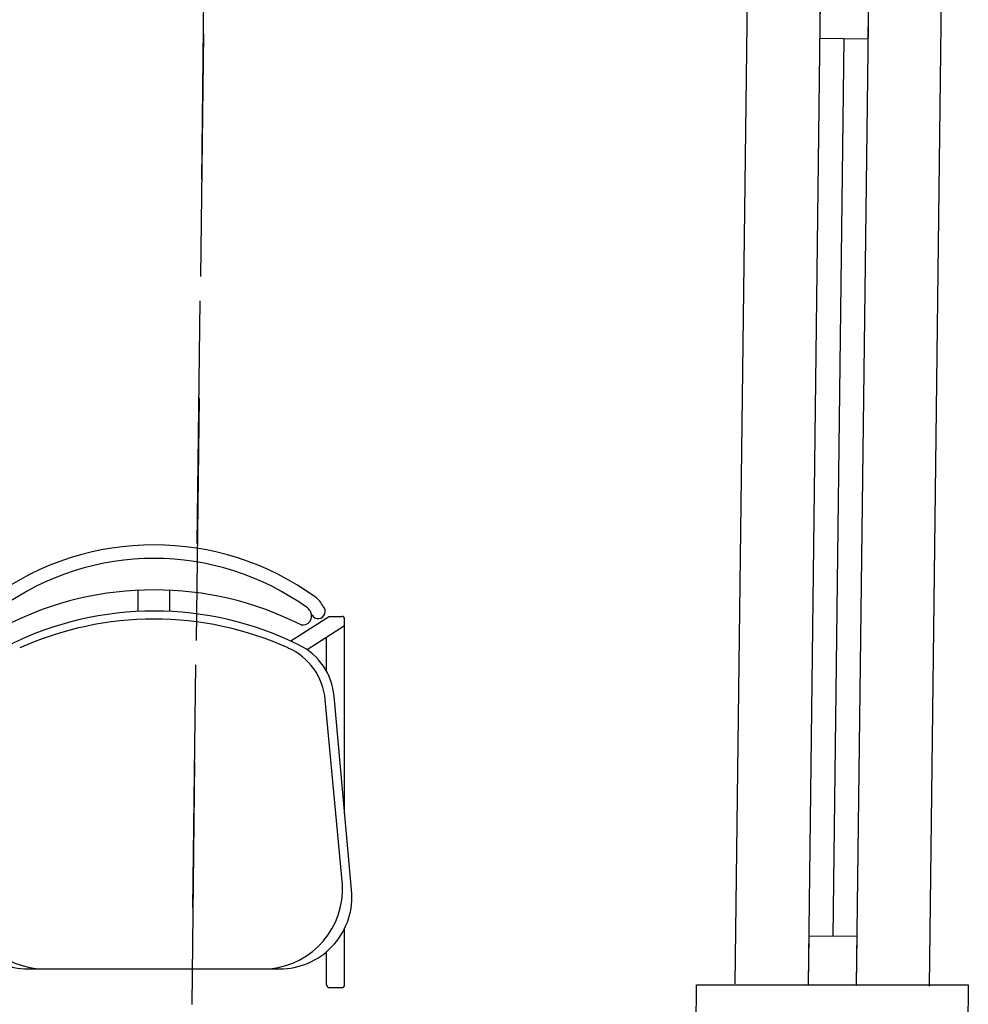
# Model space of a CAD drawing. Extents: x -1 to 749, y -92 to 2.
# Drawn here: x 596 to 597, y -27 to -26 of the extents above; entities that cross this region are included whole.
import ezdxf

# ---------------------------------------------------------------- set-up
doc = ezdxf.new("R2010")
doc.units = 0
doc.header["$MEASUREMENT"] = 0
doc.linetypes.add('HIDDEN', pattern=[0.375, 0.25, -0.125])
for name, color, linetype in [('11-EL', 11, 'CONTINUOUS'), ('DIM', 20, 'CONTINUOUS'), ('furn', 82, 'CONTINUOUS'), ('Nivo', 13, 'CONTINUOUS'), ('Zamin', 56, 'HIDDEN')]:
    doc.layers.add(name, color=color, linetype=linetype)

# ---------------------------------------------------------------- blocks, each defined once
blk = doc.blocks.new('win-100')
at = {"layer": '11-EL'}
for p, q in [((794.6687, -514.5016), (794.6687, -512.5016)), ((794.7437, -512.5016), (794.7437, -514.5016)), ((794.7937, -514.5016), (794.7937, -512.5016)), ((794.8687, -514.5016), (794.8687, -512.5016)), ((794.7687, -513.5266), (794.7687, -514.4516))]:
    blk.add_line(p, q, dxfattribs=at)
for points in [[(794.7937, -513.5266), (794.7937, -513.4766), (794.7437, -513.4766), (794.7437, -513.5266), (794.7937, -513.5266)], [(794.7937, -514.5016), (794.7937, -514.4516), (794.7437, -514.4516), (794.7437, -514.5016), (794.7937, -514.5016)]]:
    blk.add_lwpolyline(points, dxfattribs=at)
blk = doc.blocks.new('PL-TIP-100')
at = {"layer": 'Nivo'}
for p, q in [((553.336, -859.6048), (553.3438, -858.9734)), ((553.3438, -858.9734), (553.6238, -858.9734)), ((553.6238, -858.9734), (553.596, -861.2381))]:
    blk.add_line(p, q, dxfattribs=at)
at = {"layer": 'Zamin'}
blk.add_lwpolyline([(552.9318, -850.1699, 0.391973), (548.3198, -845.1792), (526.5945, -843.2663), (526.7782, -859.6653), (527.1782, -859.6609), (526.2845, -893.2991), (552.4019, -901.9727), (552.6501, -873.2424)], format="xyb", close=True, dxfattribs=at)
blk.add_lwpolyline([(552.5469, -885.1276), (552.6501, -873.1424), (552.9318, -850.1699, 0.391973), (548.3198, -845.1792), (526.5945, -843.2663), (526.7782, -859.6653), (527.1782, -859.6609), (526.7193, -876.9348)], format="xyb", dxfattribs=at)
at = {"layer": 'Nivo', "rotation": 359.2978082684277}
blk.add_blockref('win-100', (-234.9199, -334.7703), dxfattribs=at)
blk = doc.blocks.new('fur-10029')
at = {"layer": 'furn'}
for p, q in [((818.2549, -526.7435), (818.2549, -526.7217)), ((818.2874, -526.7435), (818.2874, -526.7217)), ((818.4519, -526.7486), (818.4123, -526.7742)), ((818.4518, -526.7486), (818.4648, -526.7486)), ((818.4676, -526.9519), (818.4676, -526.7514)), ((818.4676, -526.7583), (818.4291, -526.7831)), ((818.449, -526.8053), (818.449, -526.7702)), ((818.449, -526.8053), (818.449, -526.7702)), ((818.4652, -527.0247), (818.4476, -526.8345)), ((818.4749, -527.034), (818.4567, -526.8307)), ((818.4676, -527.1282), (818.4676, -527.0698)), ((818.449, -527.1282), (818.449, -527.0939)), ((818.1417, -527.1117), (818.4007, -527.1117)), ((818.4518, -527.131), (818.4648, -527.131))]:
    blk.add_line(p, q, dxfattribs=at)
for centre, radius, start, end in [((818.2712, -526.9586), 0.2837, 54.1238, 125.8762), ((818.2712, -526.9586), 0.2698, 54.1442, 125.8558), ((818.2712, -527.058), 0.3367, 63.2374, 116.7626), ((818.4222, -526.7492), 0.0256, 25.1455, 53.4571), ((818.2712, -527.0798), 0.3367, 63.6047, 116.3953), ((818.4243, -526.7482), 0.0093, 260.3294, 25.1455), ((818.4222, -526.7492), 0.0116, 25.1455, 53.1301), ((818.4403, -526.7435), 0.00727, 209.8109, 45.3255), ((818.2712, -527.0881), 0.3367, 65.7361, 114.2639), ((818.4648, -526.7514), 0.00279, 0, 90), ((818.3828, -526.8405), 0.0651, 5.2999, 65.7361), ((818.3828, -526.8405), 0.0651, 5.2999, 65.7361), ((818.3919, -526.8365), 0.0651, 5.1212, 63.6047), ((818.3919, -526.8365), 0.0651, 5.1212, 63.6047), ((818.1594, -527.0294), 0.0825, 176.7478, 264.4075), ((818.3829, -527.0294), 0.0825, 275.5925, 3.2522), ((818.1417, -527.0374), 0.0744, 177.4308, 270), ((818.4007, -527.0374), 0.0744, 270, 2.5692), ((818.4518, -527.1282), 0.00279, 180, 270), ((818.4648, -527.1282), 0.00279, 270, 0)]:
    blk.add_arc(centre, radius, start, end, dxfattribs=at)

msp = doc.modelspace()

# ---------------------------------------------------------------- block references
at = {"layer": 'DIM'}
msp.add_blockref('fur-10029', (-221.848698, 500.040588), dxfattribs=at)
at = {"layer": 'Nivo'}
msp.add_blockref('PL-TIP-100', (43.637583, 831.885724), dxfattribs=at)

doc.saveas('drawing.dxf')
